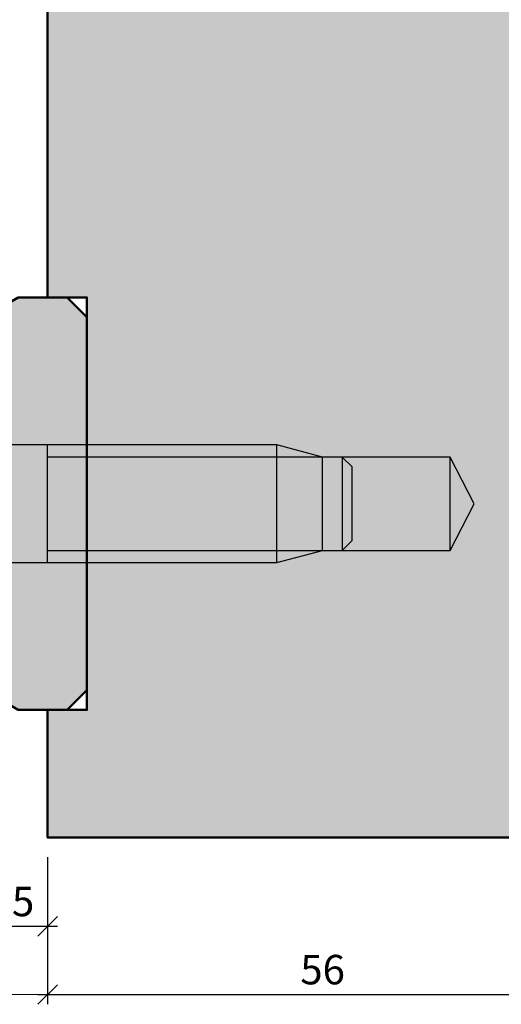
# Model space of a CAD drawing. Extents: x 313 to 4931, y 50 to 3750.
# Drawn here: x 1569 to 1618, y 171 to 272 of the extents above; entities that cross this region are included whole.
import ezdxf

# ---------------------------------------------------------------- set-up
doc = ezdxf.new("R2010")
doc.units = 0
doc.layers.get('0').update_dxf_attribs({"linetype": 'CONTINUOUS', "lineweight": 0})
doc.layers.get('Defpoints').update_dxf_attribs({"linetype": 'CONTINUOUS', "lineweight": 0})
doc.layers.add('Bemassung', color=210, linetype='CONTINUOUS', lineweight=5)
doc.layers.add('Rahmen', color=44, linetype='CONTINUOUS', lineweight=50)
doc.layers.add('Beschläge', color=252, linetype='CONTINUOUS')
doc.layers.add('Schraffur Solid', color=254, linetype='CONTINUOUS')
doc.styles.add('BEMASSUNG', font='ARIALN.TTF')
doc.dimstyles.new('BEM-1', dxfattribs={"dimtxt": 3, "dimasz": 2, "dimexe": 1, "dimexo": 2, "dimgap": 1, "dimtad": 1, "dimdec": 1, "dimdsep": 46, "dimtxsty": 'BEMASSUNG', "dimblk1": 'OBLIQUE', "dimblk2": 'OBLIQUE', "dimsah": 1, "dimcen": 0, "dimdle": 1, "dimclrd": 256, "dimclre": 256, "dimclrt": 7, "dimadec": 1, "dimazin": 2, "dimtfac": 1, "dimtdec": 1, "dimtix": 1, "dimtmove": 2, "dimatfit": 3, "dimfxl": 1, "dimtolj": 1, "dimarcsym": 0})

# ---------------------------------------------------------------- blocks, each defined once
blk = doc.blocks.new('_OBLIQUE')
at = {"color": 0, "linetype": 'ByBlock'}
blk.add_line((-0.5, -0.5), (0.5, 0.5), dxfattribs=at)
blk = doc.blocks.new('*D265')
at = {"layer": 'Bemassung', "lineweight": -2, "transparency": 16777216}
for p, q in [((1566.768921959064, 186.2766813143509), (1566.768921959064, 178.245479044007)), ((1571.768921959064, 186.2766813143509), (1571.768921959064, 178.245479044007)), ((1565.768921959064, 179.245479044007), (1572.768921959064, 179.245479044007))]:
    blk.add_line(p, q, dxfattribs=at)
at = {"layer": 'Defpoints', "color": 0, "transparency": 16777216}
for p in [(1566.768921959064, 188.2766813143509), (1571.768921959064, 188.2766813143509), (1571.768921959064, 179.245479044007)]:
    blk.add_point(p, dxfattribs=at)
at = {"layer": 'Bemassung', "lineweight": -2, "transparency": 16777216, "xscale": 2, "yscale": 2, "zscale": 2, "rotation": 180}
blk.add_blockref('_OBLIQUE', (1566.768921959064, 179.245479044007), dxfattribs=at)
at = {"layer": 'Bemassung', "lineweight": -2, "transparency": 16777216, "xscale": 2, "yscale": 2, "zscale": 2}
blk.add_blockref('_OBLIQUE', (1571.768921959064, 179.245479044007), dxfattribs=at)
at = {"layer": 'Bemassung', "color": 7, "transparency": 16777216, "insert": (1569.268921959064, 181.7710588530111), "char_height": 3, "attachment_point": 5, "style": 'BEMASSUNG'}
blk.add_mtext('\\A1;5', dxfattribs=at)
blk = doc.blocks.new('*D266')
at = {"layer": 'Bemassung', "lineweight": -2, "transparency": 16777216}
for p, q in [((1571.768921959064, 186.2766813143509), (1571.768921959064, 171.3018879118363)), ((1627.768921959064, 186.2766813143509), (1627.768921959064, 171.3018879118363)), ((1570.768921959064, 172.3018879118363), (1628.768921959064, 172.3018879118363))]:
    blk.add_line(p, q, dxfattribs=at)
at = {"layer": 'Defpoints', "color": 0, "transparency": 16777216}
for p in [(1571.768921959064, 188.2766813143509), (1627.768921959064, 188.2766813143509), (1627.768921959064, 172.3018879118363)]:
    blk.add_point(p, dxfattribs=at)
at = {"layer": 'Bemassung', "lineweight": -2, "transparency": 16777216, "xscale": 2, "yscale": 2, "zscale": 2, "rotation": 180}
blk.add_blockref('_OBLIQUE', (1571.768921959064, 172.3018879118363), dxfattribs=at)
at = {"layer": 'Bemassung', "lineweight": -2, "transparency": 16777216, "xscale": 2, "yscale": 2, "zscale": 2}
blk.add_blockref('_OBLIQUE', (1627.768921959064, 172.3018879118363), dxfattribs=at)
at = {"layer": 'Bemassung', "color": 7, "transparency": 16777216, "insert": (1599.768921959064, 174.8336068750014), "char_height": 3, "attachment_point": 5, "style": 'BEMASSUNG'}
blk.add_mtext('\\A1;56', dxfattribs=at)

msp = doc.modelspace()

# ---------------------------------------------------------------- hatches: boundary and pattern name
at = {"layer": 'Schraffur Solid'}
h = msp.add_hatch(color=256, dxfattribs=at)
h.dxf.hatch_style = 1
h.paths.add_polyline_path([(1600.26892591034, 371.2514311270285), (1627.768921959064, 371.2514311270285), (1627.768921959064, 390.2514311270294), (1600.26892591034, 390.2514311270294)])
h.paths.add_polyline_path([(1575.768921959064, 228.2766825660484), (1575.768921959064, 243.2766813143509), (1571.768921959064, 243.2766813143509), (1571.768921959064, 371.2514311270285), (1627.768921959064, 371.2514311270285), (1627.768921959064, 188.2766813143509), (1571.768921959064, 188.2766813143509), (1571.768921959064, 201.2766813143509), (1575.768921959064, 201.2766813143509)])
edge = h.paths.add_edge_path()
edge.add_line((1558.768921959064, 241.2766813143509), (1551.268921959064, 241.2766813143509))
edge.add_line((1551.268921959064, 241.2766813143509), (1551.268921959064, 238.2766813143509))
edge.add_line((1551.268921959064, 238.2766813143509), (1558.768921959064, 238.2766813143509))
edge.add_line((1558.768921959064, 238.2766813143509), (1558.768921959064, 233.2766813143509))
edge.add_line((1558.768921959064, 233.2766813143509), (1536.768921959064, 233.2766813143509))
edge.add_line((1536.768921959064, 233.2766813143509), (1536.768921959064, 211.2766813143509))
edge.add_line((1536.768921959064, 211.2766813143509), (1558.768921959064, 211.2766813143509))
edge.add_line((1558.768921959064, 211.2766813143509), (1558.768921959064, 206.2766813143509))
edge.add_line((1558.768921959064, 206.2766813143509), (1551.268921959064, 206.2766813143509))
edge.add_line((1551.268921959064, 206.2766813143509), (1551.268921959064, 203.2766813143509))
edge.add_line((1551.268921959064, 203.2766813143509), (1558.768921959064, 203.2766813143509))
edge.add_line((1558.768921959064, 203.2766813143509), (1566.768921959064, 201.1330877749016))
edge.add_line((1566.768921959064, 201.1330877749016), (1566.768921959064, 188.2766813143509))
edge.add_line((1566.768921959064, 188.2766813143509), (1471.514947306254, 188.2766812856891))
edge.add_arc((1471.514947745469, 190.7766812856885), 2.499999999999499, 184.9999999999831, 269.99998993392325, ccw=False)
edge.add_line((1469.024461000241, 190.5587919288201), (1466.769628365055, 216.3322604628726))
edge.add_line((1466.769628365055, 216.3322604628726), (1467.716038526569, 217.2786706243861))
edge.add_line((1467.716038526569, 217.2786706243861), (1473.771841586472, 217.2786706243861))
edge.add_line((1473.771841586472, 217.2786706243861), (1473.771841586472, 214.2786706243861))
edge.add_line((1473.771841586472, 214.2786706243861), (1476.771841586472, 214.2786706243861))
edge.add_line((1476.771841586472, 214.2786706243861), (1476.771841586472, 217.2786706243861))
edge.add_line((1476.771841586472, 217.2786706243861), (1486.768921959064, 217.2786706243861))
edge.add_line((1486.768921959064, 217.2786706243861), (1486.768921959064, 236.2766813143509))
edge.add_line((1486.768921959064, 236.2766813143509), (1492.768921959064, 236.2766813143509))
edge.add_line((1492.768921959064, 236.2766813143509), (1492.768921959064, 240.2766813143509))
edge.add_line((1492.768921959064, 240.2766813143509), (1487.768921959064, 240.2766813143509))
edge.add_line((1487.768921959064, 240.2766813143509), (1486.768921959064, 241.2766813143509))
edge.add_line((1486.768921959064, 241.2766813143509), (1486.768921959064, 252.2766813143509))
edge.add_line((1486.768921959064, 252.2766813143509), (1566.768921959064, 252.2766813143509))
edge.add_line((1566.768921959064, 252.2766813143509), (1566.768921959064, 243.4202748537992))
edge.add_line((1566.768921959064, 243.4202748537992), (1558.768921959064, 241.2766813143509))
h.paths.add_polyline_path([(1573.768921959064, 201.2766813143509), (1575.768921959064, 203.2766813143509), (1575.768921959064, 241.2766813143509), (1573.768921959064, 243.2766813143509), (1568.768921959064, 243.2766813143509), (1562.768921959064, 239.8125796992127), (1562.768921959064, 204.7407829294881), (1568.768921959064, 201.2766813143509)])

# ---------------------------------------------------------------- linework, layer by layer
at = {"layer": 'Bemassung'}
for p, q in [((1571.768921959064, 186.2766813143509), (1571.768921959064, 171.3018879118363)), ((1450.863684900517, 172.3018879118363), (1572.768921959064, 172.3018879118363))]:
    msp.add_line(p, q, dxfattribs=at)
at = {"layer": 'Beschläge'}
for p, q in [((1595.104004966877, 228.2767232506038), (1562.768921959064, 228.2767232506038)), ((1571.768921959064, 216.2767232506038), (1571.768921959064, 228.2767232506038)), ((1595.104004966876, 216.2767232506038), (1595.104004966877, 228.2767232506038)), ((1599.769068476338, 227.0267232506038), (1595.104004966877, 228.2767232506038)), ((1599.769068476338, 227.0267232506038), (1571.768921959064, 227.0267232506038)), ((1612.768921959064, 227.0267232506038), (1599.769068476338, 227.0267232506038)), ((1599.769068476338, 217.5267232506038), (1599.769068476338, 227.0267232506038)), ((1602.768921955003, 226.0265096316178), (1601.768708336017, 227.0267232506038)), ((1601.768708336017, 227.0267232506038), (1601.768708336017, 217.5267232506038)), ((1612.768921959064, 217.5267232506038), (1612.768921959064, 227.0267232506038)), ((1615.189186195154, 222.2767232506038), (1612.768921959064, 227.0267232506038)), ((1612.768921959064, 217.5267232506038), (1612.768921959064, 227.0267232506038)), ((1615.189186195154, 222.2767232506038), (1612.768921959064, 227.0267232506038)), ((1602.768921955003, 218.5269368695898), (1602.768921955003, 226.0265096316178)), ((1612.768921959064, 217.5267232506038), (1615.189186195154, 222.2767232506038)), ((1612.768921959064, 217.5267232506038), (1615.189186195154, 222.2767232506038)), ((1601.768708336017, 217.5267232506038), (1602.768921955003, 218.5269368695898)), ((1571.768921959064, 217.5267232506038), (1599.769068476338, 217.5267232506038)), ((1595.104004966876, 216.2767232506038), (1599.769068476337, 217.5267232506038)), ((1599.769068476337, 217.5267232506038), (1612.768921959064, 217.5267232506038)), ((1562.768921959064, 216.2767232506038), (1595.104004966876, 216.2767232506038))]:
    msp.add_line(p, q, dxfattribs=at)
at = {"layer": 'Rahmen'}
msp.add_lwpolyline([(1575.768921959064, 228.2766825660484), (1575.768921959064, 243.2766813143509), (1571.768921959064, 243.2766813143509), (1571.768921959064, 371.2514311270285), (1627.768921959064, 371.2514311270285), (1627.768921959064, 188.2766813143509), (1571.768921959064, 188.2766813143509), (1571.768921959064, 201.2766813143509), (1575.768921959064, 201.2766813143509), (1575.768921959064, 228.2766825660484)], dxfattribs=at)
msp.add_lwpolyline([(1573.768921959064, 201.2766813143509), (1575.768921959064, 203.2766813143509), (1575.768921959064, 241.2766813143509), (1573.768921959064, 243.2766813143509), (1568.768921959064, 243.2766813143509), (1562.768921959064, 239.8125796992127), (1562.768921959064, 204.7407829294881), (1568.768921959064, 201.2766813143509)], close=True, dxfattribs=at)

# ---------------------------------------------------------------- block references
at = {"layer": 'Bemassung', "xscale": 2, "yscale": 2, "zscale": 2}
msp.add_blockref('_OBLIQUE', (1571.768921959064, 172.3018879118363), dxfattribs=at)

# ---------------------------------------------------------------- dimensions: what is measured, and where the dimension line sits
at = {"layer": 'Bemassung'}
for base, p1, p2, picture, middle in [((1571.768921959064, 179.245479044007), (1566.768921959064, 188.2766813143509), (1571.768921959064, 188.2766813143509), '*D265', (1569.268921959064, 181.7710588530111)), ((1627.768921959064, 172.3018879118363), (1571.768921959064, 188.2766813143509), (1627.768921959064, 188.2766813143509), '*D266', (1599.768921959064, 174.8336068750014))]:
    dim = msp.add_linear_dim(base=base, p1=p1, p2=p2, dimstyle='BEM-1', dxfattribs=at)
    dim.commit()
    dim.dimension.update_dxf_attribs({"geometry": picture, "text_midpoint": middle})

doc.saveas('drawing.dxf')
